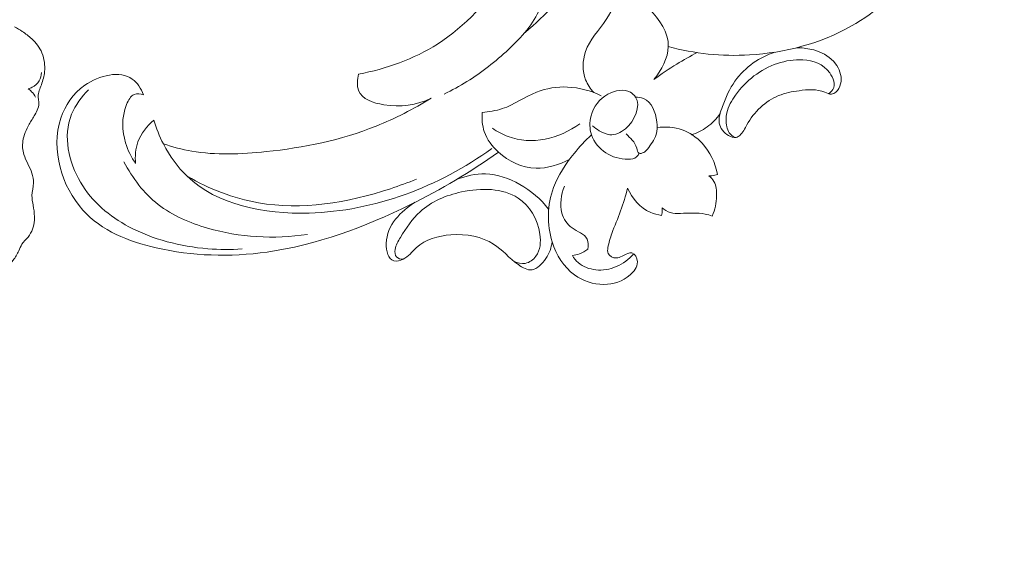
# Model space of a CAD drawing. Units: centimetres. Extents: x 165 to 332, y -118 to 118.
# Drawn here: x 231 to 243, y 35 to 41 of the extents above; entities that cross this region are included whole.
import ezdxf

# ---------------------------------------------------------------- set-up
doc = ezdxf.new("R2010")
doc.units = ezdxf.units.CM
doc.header["$MEASUREMENT"] = 0
doc.layers.add('layer 1', color=7, linetype='Continuous')

msp = doc.modelspace()

# ---------------------------------------------------------------- linework, layer by layer
at = {"layer": 'layer 1', "color": 250, "lineweight": 20}
for points, knots in [([(164.67986, -117.93056), (164.67986, -117.93056), (164.67986, 118.25515), (164.67986, 118.25515), (164.67986, 118.25515), (164.67986, 118.25515), (331.67985, 118.25515), (331.67985, 118.25515), (331.67985, 118.25515), (331.67985, 118.25515), (331.67985, -117.93056), (331.67985, -117.93056), (331.67985, -117.93056), (331.67985, -117.93056), (164.67986, -117.93056), (164.67986, -117.93056)], [0, 0, 0, 0, 0.2, 0.2, 0.2, 0.2, 0.4, 0.4, 0.4, 0.4, 0.6, 0.6, 0.6, 0.6, 1, 1, 1, 1]), ([(242.86358, 44.22278), (242.83038, 43.85418), (242.74464, 43.48313), (242.60564, 43.12943), (242.60564, 43.12943), (242.44127, 42.71124), (242.20247, 42.3173), (241.90154, 41.97436), (241.90154, 41.97436), (241.67488, 41.71605), (241.41297, 41.48668), (241.1193, 41.31988), (241.1193, 41.31988), (240.74045, 41.10471), (240.30872, 40.99371), (239.88499, 40.9688), (239.88499, 40.9688), (239.54673, 40.94892), (239.21357, 40.9839), (238.89882, 41.07039)], [0, 0, 0, 0, 0.16666667, 0.16666667, 0.16666667, 0.16666667, 0.33333333, 0.33333333, 0.33333333, 0.33333333, 0.5, 0.5, 0.5, 0.5, 0.66666667, 0.66666667, 0.66666667, 0.66666667, 1, 1, 1, 1]), ([(237.16152, 41.24029), (237.28836, 41.40135), (237.38523, 41.58831), (237.44811, 41.78095), (237.44811, 41.78095), (237.48766, 41.90214), (237.51377, 42.02557), (237.51057, 42.15262), (237.51057, 42.15262), (237.5072, 42.28728), (237.47091, 42.426), (237.35554, 42.50043), (237.35554, 42.50043), (237.29651, 42.53851), (237.21676, 42.55976), (237.15876, 42.52012), (237.15876, 42.52012), (237.14268, 42.50911), (237.12826, 42.49343), (237.11998, 42.47669), (237.11998, 42.47669), (237.09665, 42.42946), (237.1221, 42.37375), (237.12898, 42.32017), (237.12898, 42.32017), (237.14494, 42.19582), (237.06081, 42.0829), (236.97726, 41.97449), (236.97726, 41.97449), (236.7059, 41.62235), (236.44078, 41.31784), (236.10126, 41.10105), (236.10126, 41.10105), (235.81445, 40.91789), (235.47455, 40.79735), (235.14364, 40.73697)], [0, 0, 0, 0, 0.1, 0.1, 0.1, 0.1, 0.2, 0.2, 0.2, 0.2, 0.3, 0.3, 0.3, 0.3, 0.4, 0.4, 0.4, 0.4, 0.5, 0.5, 0.5, 0.5, 0.6, 0.6, 0.6, 0.6, 0.7, 0.7, 0.7, 0.7, 0.8, 0.8, 0.8, 0.8, 1, 1, 1, 1]), ([(237.79557, 41.9118), (237.70956, 41.79598), (237.61811, 41.68451), (237.51952, 41.5789), (237.51952, 41.5789), (237.40758, 41.459), (237.28645, 41.34666), (237.16152, 41.24029)], [0, 0, 0, 0, 0.33333333, 0.33333333, 0.33333333, 0.33333333, 1, 1, 1, 1]), ([(237.99402, 40.51259), (237.95282, 40.55676), (237.9187, 40.60833), (237.89658, 40.66656), (237.89658, 40.66656), (237.85676, 40.77142), (237.85584, 40.89795), (237.89378, 41.00815), (237.89378, 41.00815), (237.94317, 41.15162), (238.05841, 41.26742), (238.14484, 41.39666), (238.14484, 41.39666), (238.22626, 41.51843), (238.28214, 41.6521), (238.34044, 41.78408)], [0, 0, 0, 0, 0.2, 0.2, 0.2, 0.2, 0.4, 0.4, 0.4, 0.4, 0.6, 0.6, 0.6, 0.6, 1, 1, 1, 1]), ([(238.34044, 41.78408), (238.46487, 41.71972), (238.57005, 41.63255), (238.66995, 41.52637), (238.66995, 41.52637), (238.79048, 41.39827), (238.90333, 41.24249), (238.89882, 41.07039), (238.89882, 41.07039), (238.89521, 40.93245), (238.81622, 40.78401), (238.72426, 40.66907)], [0, 0, 0, 0, 0.25, 0.25, 0.25, 0.25, 0.5, 0.5, 0.5, 0.5, 1, 1, 1, 1]), ([(228.97525, 38.74286), (228.96215, 38.77345), (228.94914, 38.80413), (228.93924, 38.83589), (228.93924, 38.83589), (228.92326, 38.88769), (228.9158, 38.94204), (228.89532, 38.99267), (228.89532, 38.99267), (228.87622, 39.03969), (228.84589, 39.08358), (228.80599, 39.11523), (228.80599, 39.11523), (228.73056, 39.17501), (228.62116, 39.19109), (228.52414, 39.1721), (228.52414, 39.1721), (228.45455, 39.15854), (228.39146, 39.12694), (228.33868, 39.08297), (228.33868, 39.08297), (228.24378, 39.00376), (228.18263, 38.88424), (228.15676, 38.7616), (228.15676, 38.7616), (228.12779, 38.62418), (228.14291, 38.48278), (228.18087, 38.34904), (228.18087, 38.34904), (228.21765, 38.21921), (228.27599, 38.09654), (228.3556, 37.98734), (228.3556, 37.98734), (228.45058, 37.85694), (228.57599, 37.74575), (228.72045, 37.67464), (228.72045, 37.67464), (228.83479, 37.61833), (228.9611, 37.58713), (229.08853, 37.57583), (229.08853, 37.57583), (229.22646, 37.56347), (229.36573, 37.57429), (229.50031, 37.60325), (229.50031, 37.60325), (229.65412, 37.63648), (229.80198, 37.69346), (229.94383, 37.76367), (229.94383, 37.76367), (230.07463, 37.82845), (230.20051, 37.90456), (230.30832, 38.00078), (230.30832, 38.00078), (230.38123, 38.06583), (230.4459, 38.14002), (230.52129, 38.20305), (230.52129, 38.20305), (230.56422, 38.23888), (230.61052, 38.27109), (230.66048, 38.29578), (230.66048, 38.29578), (230.71234, 38.32135), (230.76795, 38.339), (230.81903, 38.36658), (230.81903, 38.36658), (230.8699, 38.39417), (230.91614, 38.43158), (230.95262, 38.47625), (230.95262, 38.47625), (230.98104, 38.51117), (231.00358, 38.55033), (231.02194, 38.59171), (231.02194, 38.59171), (231.03401, 38.61904), (231.04439, 38.64727), (231.06035, 38.67177), (231.06035, 38.67177), (231.08064, 38.70315), (231.11, 38.72846), (231.13419, 38.75791), (231.13419, 38.75791), (231.15817, 38.78716), (231.17688, 38.82045), (231.1895, 38.85577), (231.1895, 38.85577), (231.2066, 38.90366), (231.21233, 38.95533), (231.21155, 39.00613), (231.21155, 39.00613), (231.21084, 39.05254), (231.20473, 39.09828), (231.19661, 39.14413), (231.19661, 39.14413), (231.18966, 39.18357), (231.18121, 39.22313), (231.18226, 39.26262), (231.18226, 39.26262), (231.18368, 39.31351), (231.2007, 39.36441), (231.20211, 39.4149), (231.20211, 39.4149), (231.20431, 39.49429), (231.1677, 39.57242), (231.13176, 39.64634), (231.13176, 39.64634), (231.1135, 39.68376), (231.09553, 39.72007), (231.08397, 39.75905), (231.08397, 39.75905), (231.0684, 39.81124), (231.06436, 39.86827), (231.0719, 39.92282), (231.0719, 39.92282), (231.08185, 39.99516), (231.11198, 40.06348), (231.14798, 40.12685), (231.14798, 40.12685), (231.17043, 40.16651), (231.19517, 40.20426), (231.21821, 40.24341), (231.21821, 40.24341), (231.23206, 40.26703), (231.24531, 40.29124), (231.25398, 40.31719), (231.25398, 40.31719), (231.26345, 40.34523), (231.26754, 40.3754), (231.26493, 40.40512), (231.26493, 40.40512), (231.26325, 40.42493), (231.25858, 40.44446), (231.2578, 40.46387), (231.2578, 40.46387), (231.256, 40.51218), (231.2783, 40.55924), (231.29599, 40.60633), (231.29599, 40.60633), (231.31562, 40.65861), (231.32955, 40.71102), (231.33479, 40.76529), (231.33479, 40.76529), (231.34217, 40.84154), (231.33247, 40.92161), (231.30282, 40.99289), (231.30282, 40.99289), (231.27553, 41.05877), (231.2312, 41.11725), (231.1789, 41.16558), (231.1789, 41.16558), (231.14341, 41.1984), (231.10438, 41.22644), (231.06435, 41.2531), (231.06435, 41.2531), (231.03388, 41.27339), (231.0028, 41.29288), (230.97091, 41.31068)], [0, 0, 0, 0, 0.025, 0.025, 0.025, 0.025, 0.05, 0.05, 0.05, 0.05, 0.075, 0.075, 0.075, 0.075, 0.1, 0.1, 0.1, 0.1, 0.125, 0.125, 0.125, 0.125, 0.15, 0.15, 0.15, 0.15, 0.175, 0.175, 0.175, 0.175, 0.2, 0.2, 0.2, 0.2, 0.225, 0.225, 0.225, 0.225, 0.25, 0.25, 0.25, 0.25, 0.275, 0.275, 0.275, 0.275, 0.3, 0.3, 0.3, 0.3, 0.325, 0.325, 0.325, 0.325, 0.35, 0.35, 0.35, 0.35, 0.375, 0.375, 0.375, 0.375, 0.4, 0.4, 0.4, 0.4, 0.425, 0.425, 0.425, 0.425, 0.45, 0.45, 0.45, 0.45, 0.475, 0.475, 0.475, 0.475, 0.5, 0.5, 0.5, 0.5, 0.525, 0.525, 0.525, 0.525, 0.55, 0.55, 0.55, 0.55, 0.575, 0.575, 0.575, 0.575, 0.6, 0.6, 0.6, 0.6, 0.625, 0.625, 0.625, 0.625, 0.65, 0.65, 0.65, 0.65, 0.675, 0.675, 0.675, 0.675, 0.7, 0.7, 0.7, 0.7, 0.725, 0.725, 0.725, 0.725, 0.75, 0.75, 0.75, 0.75, 0.775, 0.775, 0.775, 0.775, 0.8, 0.8, 0.8, 0.8, 0.825, 0.825, 0.825, 0.825, 0.85, 0.85, 0.85, 0.85, 0.875, 0.875, 0.875, 0.875, 0.9, 0.9, 0.9, 0.9, 0.925, 0.925, 0.925, 0.925, 0.95, 0.95, 0.95, 0.95, 1, 1, 1, 1]), ([(237.1823, 41.26727), (237.04226, 41.10569), (236.8861, 40.95699), (236.71695, 40.8264), (236.71695, 40.8264), (236.54941, 40.69705), (236.36913, 40.5855), (236.18166, 40.49324)], [0, 0, 0, 0, 0.33333333, 0.33333333, 0.33333333, 0.33333333, 1, 1, 1, 1]), ([(238.72426, 40.66907), (238.81385, 40.73653), (238.90652, 40.79971), (239.00174, 40.85817), (239.00174, 40.85817), (239.08252, 40.90775), (239.16512, 40.95393), (239.24921, 40.99658)], [0, 0, 0, 0, 0.33333333, 0.33333333, 0.33333333, 0.33333333, 1, 1, 1, 1]), ([(240.19125, 41.00197), (240.09961, 40.97185), (240.01098, 40.92787), (239.92985, 40.87061), (239.92985, 40.87061), (239.84424, 40.8102), (239.76697, 40.73501), (239.7074, 40.651), (239.7074, 40.651), (239.64162, 40.55824), (239.59743, 40.45474), (239.55568, 40.34341), (239.55568, 40.34341), (239.53002, 40.27503), (239.5053, 40.2037), (239.51637, 40.14022), (239.51637, 40.14022), (239.52703, 40.07911), (239.57086, 40.02529), (239.62875, 39.99004), (239.62875, 39.99004), (239.65777, 39.97237), (239.69033, 39.95937), (239.72159, 39.96778), (239.72159, 39.96778), (239.73715, 39.97196), (239.7524, 39.98146), (239.76555, 39.99254), (239.76555, 39.99254), (239.80547, 40.02617), (239.82616, 40.0745), (239.85161, 40.1207), (239.85161, 40.1207), (239.93768, 40.27698), (240.07818, 40.40915), (240.23622, 40.47435), (240.23622, 40.47435), (240.31564, 40.50711), (240.39949, 40.52295), (240.48398, 40.53456), (240.48398, 40.53456), (240.59048, 40.54918), (240.69798, 40.55707), (240.79653, 40.51568), (240.79653, 40.51568), (240.82367, 40.50427), (240.85013, 40.48914), (240.87814, 40.49251), (240.87814, 40.49251), (240.89634, 40.49469), (240.91519, 40.50469), (240.93087, 40.5177), (240.93087, 40.5177), (240.96123, 40.54292), (240.97963, 40.57947), (240.98852, 40.61657), (240.98852, 40.61657), (241.00711, 40.69417), (240.98411, 40.77422), (240.94289, 40.83854), (240.94289, 40.83854), (240.8431, 40.99423), (240.63647, 41.05775), (240.45207, 41.0553)], [0, 0, 0, 0, 0.05882353, 0.05882353, 0.05882353, 0.05882353, 0.11764706, 0.11764706, 0.11764706, 0.11764706, 0.17647059, 0.17647059, 0.17647059, 0.17647059, 0.23529412, 0.23529412, 0.23529412, 0.23529412, 0.29411765, 0.29411765, 0.29411765, 0.29411765, 0.35294118, 0.35294118, 0.35294118, 0.35294118, 0.41176471, 0.41176471, 0.41176471, 0.41176471, 0.47058824, 0.47058824, 0.47058824, 0.47058824, 0.52941176, 0.52941176, 0.52941176, 0.52941176, 0.58823529, 0.58823529, 0.58823529, 0.58823529, 0.64705882, 0.64705882, 0.64705882, 0.64705882, 0.70588235, 0.70588235, 0.70588235, 0.70588235, 0.76470588, 0.76470588, 0.76470588, 0.76470588, 0.82352941, 0.82352941, 0.82352941, 0.82352941, 0.88235294, 0.88235294, 0.88235294, 0.88235294, 1, 1, 1, 1]), ([(240.84103, 40.49719), (240.86132, 40.51102), (240.88154, 40.52872), (240.89395, 40.54899), (240.89395, 40.54899), (240.93035, 40.60843), (240.89957, 40.68998), (240.85598, 40.75068), (240.85598, 40.75068), (240.7771, 40.86052), (240.65629, 40.90215), (240.5306, 40.90948), (240.5306, 40.90948), (240.32617, 40.92139), (240.10882, 40.84255), (239.93772, 40.71335), (239.93772, 40.71335), (239.85134, 40.64814), (239.77676, 40.57009), (239.71337, 40.48132), (239.71337, 40.48132), (239.66602, 40.415), (239.62493, 40.34269), (239.60838, 40.26605), (239.60838, 40.26605), (239.59636, 40.21037), (239.59729, 40.1524), (239.60936, 40.09794), (239.60936, 40.09794), (239.61531, 40.07108), (239.62397, 40.04507), (239.63858, 40.02294), (239.63858, 40.02294), (239.65453, 39.99877), (239.67757, 39.97923), (239.70284, 39.96518)], [0, 0, 0, 0, 0.1, 0.1, 0.1, 0.1, 0.2, 0.2, 0.2, 0.2, 0.3, 0.3, 0.3, 0.3, 0.4, 0.4, 0.4, 0.4, 0.5, 0.5, 0.5, 0.5, 0.6, 0.6, 0.6, 0.6, 0.7, 0.7, 0.7, 0.7, 0.8, 0.8, 0.8, 0.8, 1, 1, 1, 1]), ([(231.29902, 40.75381), (231.2962, 40.71963), (231.28649, 40.68519), (231.2688, 40.6556), (231.2688, 40.6556), (231.24879, 40.62203), (231.21842, 40.59472), (231.1843, 40.57553), (231.1843, 40.57553), (231.16945, 40.56722), (231.154, 40.56042), (231.13797, 40.55522)], [0, 0, 0, 0, 0.25, 0.25, 0.25, 0.25, 0.5, 0.5, 0.5, 0.5, 1, 1, 1, 1]), ([(232.53402, 40.48633), (232.50444, 40.55914), (232.46084, 40.63193), (232.39895, 40.67613), (232.39895, 40.67613), (232.25123, 40.78164), (231.99928, 40.72423), (231.8225, 40.6012), (231.8225, 40.6012), (231.67769, 40.5004), (231.58333, 40.35556), (231.53228, 40.2001), (231.53228, 40.2001), (231.40683, 39.81809), (231.54279, 39.37188), (231.79914, 39.08617), (231.79914, 39.08617), (232.02778, 38.83134), (232.35218, 38.7042), (232.68691, 38.62758), (232.68691, 38.62758), (233.12556, 38.52718), (233.58195, 38.51353), (234.03377, 38.57686), (234.03377, 38.57686), (234.62909, 38.66029), (235.21647, 38.87734), (235.77229, 39.15302), (235.77229, 39.15302), (236.14357, 39.33717), (236.50077, 39.5475), (236.83845, 39.78979)], [0, 0, 0, 0, 0.11111111, 0.11111111, 0.11111111, 0.11111111, 0.22222222, 0.22222222, 0.22222222, 0.22222222, 0.33333333, 0.33333333, 0.33333333, 0.33333333, 0.44444444, 0.44444444, 0.44444444, 0.44444444, 0.55555556, 0.55555556, 0.55555556, 0.55555556, 0.66666667, 0.66666667, 0.66666667, 0.66666667, 0.77777778, 0.77777778, 0.77777778, 0.77777778, 1, 1, 1, 1]), ([(235.14364, 40.73697), (235.12679, 40.6705), (235.12048, 40.5937), (235.14288, 40.53543), (235.14288, 40.53543), (235.18364, 40.42943), (235.3194, 40.38474), (235.44913, 40.36417), (235.44913, 40.36417), (235.65332, 40.3318), (235.84257, 40.35919), (236.02168, 40.44196)], [0, 0, 0, 0, 0.25, 0.25, 0.25, 0.25, 0.5, 0.5, 0.5, 0.5, 1, 1, 1, 1]), ([(231.13797, 40.55522), (231.15231, 40.54573), (231.16564, 40.53475), (231.17767, 40.52247), (231.17767, 40.52247), (231.19694, 40.50285), (231.2127, 40.47985), (231.22454, 40.45528)], [0, 0, 0, 0, 0.33333333, 0.33333333, 0.33333333, 0.33333333, 1, 1, 1, 1]), ([(231.86763, 40.54656), (231.7831, 40.45988), (231.70684, 40.358), (231.66199, 40.24772), (231.66199, 40.24772), (231.55384, 39.98187), (231.62819, 39.66716), (231.77071, 39.42382), (231.77071, 39.42382), (231.9125, 39.18175), (232.1218, 39.01031), (232.35824, 38.8843), (232.35824, 38.8843), (232.6484, 38.72969), (232.97946, 38.6435), (233.31603, 38.6166), (233.31603, 38.6166), (233.45339, 38.60562), (233.59169, 38.60452), (233.73039, 38.61373)], [0, 0, 0, 0, 0.16666667, 0.16666667, 0.16666667, 0.16666667, 0.33333333, 0.33333333, 0.33333333, 0.33333333, 0.5, 0.5, 0.5, 0.5, 0.66666667, 0.66666667, 0.66666667, 0.66666667, 1, 1, 1, 1]), ([(232.43952, 39.65208), (232.38505, 39.72608), (232.34409, 39.81145), (232.31693, 39.90149), (232.31693, 39.90149), (232.27301, 40.04701), (232.26511, 40.20473), (232.32991, 40.36794), (232.32991, 40.36794), (232.35034, 40.41938), (232.37798, 40.47136), (232.42185, 40.48992), (232.42185, 40.48992), (232.45586, 40.50431), (232.49959, 40.49863), (232.53402, 40.48633)], [0, 0, 0, 0, 0.2, 0.2, 0.2, 0.2, 0.4, 0.4, 0.4, 0.4, 0.6, 0.6, 0.6, 0.6, 1, 1, 1, 1]), ([(236.64158, 40.27168), (236.72332, 40.27877), (236.80671, 40.29033), (236.88571, 40.31665), (236.88571, 40.31665), (237.02897, 40.36438), (237.15776, 40.46068), (237.29962, 40.51704), (237.29962, 40.51704), (237.42021, 40.56494), (237.55025, 40.58398), (237.67667, 40.57874), (237.67667, 40.57874), (237.82064, 40.57277), (237.95993, 40.53532), (238.0835, 40.47278)], [0, 0, 0, 0, 0.2, 0.2, 0.2, 0.2, 0.4, 0.4, 0.4, 0.4, 0.6, 0.6, 0.6, 0.6, 1, 1, 1, 1]), ([(238.54415, 39.77684), (238.53729, 39.75996), (238.52712, 39.74279), (238.51371, 39.73085), (238.51371, 39.73085), (238.48779, 39.70778), (238.44979, 39.70427), (238.41338, 39.70402), (238.41338, 39.70402), (238.3094, 39.70333), (238.21836, 39.72925), (238.14012, 39.78062), (238.14012, 39.78062), (238.06222, 39.83177), (237.99702, 39.90815), (237.96693, 39.9991), (237.96693, 39.9991), (237.94301, 40.07139), (237.94129, 40.1529), (237.96274, 40.23054), (237.96274, 40.23054), (237.99228, 40.33748), (238.06577, 40.43708), (238.16691, 40.49304), (238.16691, 40.49304), (238.25356, 40.54099), (238.3605, 40.5569), (238.43874, 40.51524), (238.43874, 40.51524), (238.46459, 40.50147), (238.48731, 40.48142), (238.50258, 40.45729), (238.50258, 40.45729), (238.56946, 40.35168), (238.49369, 40.16803), (238.37789, 40.07089), (238.37789, 40.07089), (238.32047, 40.02273), (238.2532, 39.99583), (238.19023, 40.00093), (238.19023, 40.00093), (238.14465, 40.00462), (238.10132, 40.02507), (238.06202, 40.049), (238.06202, 40.049), (238.03274, 40.06683), (238.00569, 40.08659), (237.98151, 40.11)], [0, 0, 0, 0, 0.07692308, 0.07692308, 0.07692308, 0.07692308, 0.15384615, 0.15384615, 0.15384615, 0.15384615, 0.23076923, 0.23076923, 0.23076923, 0.23076923, 0.30769231, 0.30769231, 0.30769231, 0.30769231, 0.38461538, 0.38461538, 0.38461538, 0.38461538, 0.46153846, 0.46153846, 0.46153846, 0.46153846, 0.53846154, 0.53846154, 0.53846154, 0.53846154, 0.61538462, 0.61538462, 0.61538462, 0.61538462, 0.69230769, 0.69230769, 0.69230769, 0.69230769, 0.76923077, 0.76923077, 0.76923077, 0.76923077, 0.84615385, 0.84615385, 0.84615385, 0.84615385, 1, 1, 1, 1]), ([(236.02168, 40.44196), (235.80873, 40.31189), (235.58606, 40.19719), (235.35692, 40.10546), (235.35692, 40.10546), (234.92769, 39.93365), (234.47574, 39.8425), (234.02233, 39.79475), (234.02233, 39.79475), (233.71756, 39.76266), (233.41212, 39.75017), (233.1201, 39.801), (233.1201, 39.801), (233.00274, 39.82143), (232.88755, 39.85208), (232.77556, 39.88936)], [0, 0, 0, 0, 0.2, 0.2, 0.2, 0.2, 0.4, 0.4, 0.4, 0.4, 0.6, 0.6, 0.6, 0.6, 1, 1, 1, 1]), ([(238.50258, 40.45729), (238.53508, 40.45663), (238.5684, 40.45211), (238.59738, 40.44043), (238.59738, 40.44043), (238.69751, 40.40004), (238.74574, 40.27408), (238.76016, 40.15573), (238.76016, 40.15573), (238.76668, 40.10221), (238.76628, 40.05024), (238.75104, 40.00098), (238.75104, 40.00098), (238.73158, 39.93806), (238.68791, 39.87957), (238.64466, 39.82627), (238.64466, 39.82627), (238.63204, 39.81072), (238.61947, 39.79562), (238.60111, 39.78529), (238.60111, 39.78529), (238.58277, 39.77495), (238.55865, 39.76937), (238.54415, 39.77684), (238.54415, 39.77684), (238.52722, 39.78556), (238.5234, 39.81206), (238.5167, 39.83551), (238.5167, 39.83551), (238.494, 39.91499), (238.43831, 39.95928), (238.38672, 40.00989)], [0, 0, 0, 0, 0.11111111, 0.11111111, 0.11111111, 0.11111111, 0.22222222, 0.22222222, 0.22222222, 0.22222222, 0.33333333, 0.33333333, 0.33333333, 0.33333333, 0.44444444, 0.44444444, 0.44444444, 0.44444444, 0.55555556, 0.55555556, 0.55555556, 0.55555556, 0.66666667, 0.66666667, 0.66666667, 0.66666667, 0.77777778, 0.77777778, 0.77777778, 0.77777778, 1, 1, 1, 1]), ([(237.70283, 39.7031), (237.57644, 39.63552), (237.43228, 39.59101), (237.29435, 39.59452), (237.29435, 39.59452), (237.12394, 39.59884), (236.96303, 39.67645), (236.83845, 39.78979), (236.83845, 39.78979), (236.76255, 39.85885), (236.70013, 39.94116), (236.66772, 40.0378), (236.66772, 40.0378), (236.64322, 40.11089), (236.63589, 40.19217), (236.64158, 40.27168)], [0, 0, 0, 0, 0.2, 0.2, 0.2, 0.2, 0.4, 0.4, 0.4, 0.4, 0.6, 0.6, 0.6, 0.6, 1, 1, 1, 1]), ([(239.52638, 40.25628), (239.48372, 40.19451), (239.43071, 40.13826), (239.36971, 40.09406), (239.36971, 40.09406), (239.31065, 40.05126), (239.24411, 40.01977), (239.17613, 39.99954)], [0, 0, 0, 0, 0.33333333, 0.33333333, 0.33333333, 0.33333333, 1, 1, 1, 1]), ([(232.43952, 39.65208), (232.42953, 39.73714), (232.43596, 39.82834), (232.46661, 39.91264), (232.46661, 39.91264), (232.50366, 40.01451), (232.57607, 40.10631), (232.65928, 40.17629)], [0, 0, 0, 0, 0.33333333, 0.33333333, 0.33333333, 0.33333333, 1, 1, 1, 1]), ([(232.65928, 40.17629), (232.6893, 40.07685), (232.72826, 39.98099), (232.77556, 39.88936), (232.77556, 39.88936), (232.85119, 39.74283), (232.94814, 39.60712), (233.06519, 39.49553), (233.06519, 39.49553), (233.43076, 39.147), (233.9925, 39.03364), (234.54307, 39.04977), (234.54307, 39.04977), (235.33908, 39.07308), (236.11179, 39.36705), (236.75924, 39.83218)], [0, 0, 0, 0, 0.2, 0.2, 0.2, 0.2, 0.4, 0.4, 0.4, 0.4, 0.6, 0.6, 0.6, 0.6, 1, 1, 1, 1]), ([(237.82455, 40.13408), (237.6989, 40.04264), (237.55388, 39.97407), (237.40414, 39.94531), (237.40414, 39.94531), (237.25236, 39.91615), (237.09574, 39.92789), (236.95718, 39.978), (236.95718, 39.978), (236.88885, 40.0027), (236.82491, 40.03675), (236.76651, 40.07798)], [0, 0, 0, 0, 0.25, 0.25, 0.25, 0.25, 0.5, 0.5, 0.5, 0.5, 1, 1, 1, 1]), ([(238.76342, 40.08733), (238.86569, 40.10039), (238.97144, 40.09329), (239.06582, 40.06037), (239.06582, 40.06037), (239.15899, 40.02787), (239.24109, 39.9702), (239.30775, 39.89792), (239.30775, 39.89792), (239.40353, 39.79403), (239.46743, 39.65996), (239.49601, 39.51922)], [0, 0, 0, 0, 0.25, 0.25, 0.25, 0.25, 0.5, 0.5, 0.5, 0.5, 1, 1, 1, 1]), ([(238.40486, 39.35264), (238.38027, 39.2593), (238.35356, 39.16635), (238.32034, 39.07483), (238.32034, 39.07483), (238.28704, 38.98309), (238.2472, 38.89277), (238.21443, 38.80215), (238.21443, 38.80215), (238.19447, 38.74694), (238.17712, 38.69161), (238.16705, 38.63157), (238.16705, 38.63157), (238.16292, 38.60694), (238.16001, 38.58152), (238.16828, 38.5607), (238.16828, 38.5607), (238.18218, 38.52571), (238.22764, 38.50369), (238.26779, 38.50468), (238.26779, 38.50468), (238.31728, 38.50589), (238.35869, 38.54207), (238.4078, 38.55904), (238.4078, 38.55904), (238.42438, 38.56477), (238.44183, 38.56831), (238.45705, 38.56547), (238.45705, 38.56547), (238.49785, 38.55786), (238.52266, 38.50441), (238.52335, 38.45633), (238.52335, 38.45633), (238.52426, 38.39356), (238.48408, 38.33994), (238.43684, 38.2985), (238.43684, 38.2985), (238.3463, 38.21908), (238.22986, 38.18438), (238.11775, 38.18328), (238.11775, 38.18328), (237.9869, 38.18198), (237.86192, 38.22645), (237.76107, 38.29984), (237.76107, 38.29984), (237.63015, 38.39513), (237.53992, 38.53915), (237.4899, 38.69974), (237.4899, 38.69974), (237.42441, 38.90996), (237.42782, 39.14857), (237.50678, 39.36096), (237.50678, 39.36096), (237.56207, 39.50972), (237.65444, 39.64563), (237.75612, 39.77121), (237.75612, 39.77121), (237.82167, 39.85216), (237.8911, 39.92882), (237.96693, 39.9991)], [0, 0, 0, 0, 0.0625, 0.0625, 0.0625, 0.0625, 0.125, 0.125, 0.125, 0.125, 0.1875, 0.1875, 0.1875, 0.1875, 0.25, 0.25, 0.25, 0.25, 0.3125, 0.3125, 0.3125, 0.3125, 0.375, 0.375, 0.375, 0.375, 0.4375, 0.4375, 0.4375, 0.4375, 0.5, 0.5, 0.5, 0.5, 0.5625, 0.5625, 0.5625, 0.5625, 0.625, 0.625, 0.625, 0.625, 0.6875, 0.6875, 0.6875, 0.6875, 0.75, 0.75, 0.75, 0.75, 0.8125, 0.8125, 0.8125, 0.8125, 0.875, 0.875, 0.875, 0.875, 1, 1, 1, 1]), ([(232.29804, 39.67199), (232.39899, 39.47335), (232.53838, 39.29056), (232.71226, 39.15466), (232.71226, 39.15466), (232.88602, 39.01884), (233.09425, 38.92985), (233.31183, 38.86721), (233.31183, 38.86721), (233.69932, 38.75566), (234.11646, 38.7277), (234.52422, 38.79116)], [0, 0, 0, 0, 0.25, 0.25, 0.25, 0.25, 0.5, 0.5, 0.5, 0.5, 1, 1, 1, 1]), ([(236.33201, 39.45797), (236.44416, 39.5015), (236.56484, 39.5274), (236.68129, 39.52432), (236.68129, 39.52432), (236.82908, 39.5204), (236.97007, 39.4698), (237.09641, 39.39828), (237.09641, 39.39828), (237.23332, 39.32078), (237.35304, 39.21873), (237.44779, 39.09622)], [0, 0, 0, 0, 0.25, 0.25, 0.25, 0.25, 0.5, 0.5, 0.5, 0.5, 1, 1, 1, 1]), ([(233.06519, 39.49553), (233.32952, 39.34332), (233.62168, 39.22727), (233.92915, 39.17403), (233.92915, 39.17403), (234.44724, 39.08434), (235.00879, 39.17302), (235.52983, 39.34513), (235.52983, 39.34513), (235.63615, 39.38025), (235.74078, 39.41885), (235.84422, 39.46224)], [0, 0, 0, 0, 0.25, 0.25, 0.25, 0.25, 0.5, 0.5, 0.5, 0.5, 1, 1, 1, 1]), ([(239.49601, 39.51922), (239.48574, 39.51489), (239.47522, 39.51128), (239.46452, 39.50851), (239.46452, 39.50851), (239.44068, 39.50236), (239.41596, 39.5004), (239.39219, 39.50234)], [0, 0, 0, 0, 0.33333333, 0.33333333, 0.33333333, 0.33333333, 1, 1, 1, 1]), ([(239.39219, 39.50234), (239.4158, 39.48316), (239.43715, 39.46), (239.45212, 39.43337), (239.45212, 39.43337), (239.48042, 39.38306), (239.48601, 39.32036), (239.48423, 39.2584), (239.48423, 39.2584), (239.48179, 39.17393), (239.46561, 39.09087), (239.43202, 39.01304)], [0, 0, 0, 0, 0.25, 0.25, 0.25, 0.25, 0.5, 0.5, 0.5, 0.5, 1, 1, 1, 1]), ([(237.03005, 38.46222), (237.06983, 38.4419), (237.11814, 38.43026), (237.16464, 38.43961), (237.16464, 38.43961), (237.21449, 38.44962), (237.26225, 38.48373), (237.29373, 38.52561), (237.29373, 38.52561), (237.34987, 38.60028), (237.35422, 38.69965), (237.3408, 38.79268), (237.3408, 38.79268), (237.31403, 38.97823), (237.21657, 39.13855), (237.07689, 39.23121), (237.07689, 39.23121), (236.89241, 39.35359), (236.63429, 39.35794), (236.39073, 39.30563), (236.39073, 39.30563), (236.20315, 39.26534), (236.02421, 39.19143), (235.88853, 39.06566), (235.88853, 39.06566), (235.79429, 38.9783), (235.72093, 38.86591), (235.65057, 38.75421), (235.65057, 38.75421), (235.62148, 38.708), (235.59289, 38.66192), (235.58501, 38.6074), (235.58501, 38.6074), (235.58033, 38.57497), (235.58296, 38.53955), (235.60183, 38.51784), (235.60183, 38.51784), (235.61984, 38.49711), (235.65266, 38.48886), (235.68176, 38.48826)], [0, 0, 0, 0, 0.09090909, 0.09090909, 0.09090909, 0.09090909, 0.18181818, 0.18181818, 0.18181818, 0.18181818, 0.27272727, 0.27272727, 0.27272727, 0.27272727, 0.36363636, 0.36363636, 0.36363636, 0.36363636, 0.45454545, 0.45454545, 0.45454545, 0.45454545, 0.54545455, 0.54545455, 0.54545455, 0.54545455, 0.63636364, 0.63636364, 0.63636364, 0.63636364, 0.72727273, 0.72727273, 0.72727273, 0.72727273, 0.81818182, 0.81818182, 0.81818182, 0.81818182, 1, 1, 1, 1]), ([(237.92461, 38.61215), (237.92969, 38.65345), (237.92912, 38.69963), (237.91324, 38.73411), (237.91324, 38.73411), (237.88283, 38.8001), (237.79636, 38.82322), (237.73206, 38.86855), (237.73206, 38.86855), (237.67, 38.91229), (237.6286, 38.97673), (237.60897, 39.04927), (237.60897, 39.04927), (237.58095, 39.15287), (237.59734, 39.27298), (237.64047, 39.37636)], [0, 0, 0, 0, 0.2, 0.2, 0.2, 0.2, 0.4, 0.4, 0.4, 0.4, 0.6, 0.6, 0.6, 0.6, 1, 1, 1, 1]), ([(238.81807, 39.02032), (238.77056, 39.02738), (238.7239, 39.03957), (238.68056, 39.05889), (238.68056, 39.05889), (238.55644, 39.11421), (238.45948, 39.22794), (238.40486, 39.35264)], [0, 0, 0, 0, 0.33333333, 0.33333333, 0.33333333, 0.33333333, 1, 1, 1, 1]), ([(237.4899, 38.69974), (237.48099, 38.62939), (237.45656, 38.56239), (237.41335, 38.49717), (237.41335, 38.49717), (237.37101, 38.43328), (237.31066, 38.37111), (237.24758, 38.36145), (237.24758, 38.36145), (237.19092, 38.35278), (237.13205, 38.38648), (237.08025, 38.42365), (237.08025, 38.42365), (236.96584, 38.50571), (236.88585, 38.60461), (236.77998, 38.67263), (236.77998, 38.67263), (236.63892, 38.76328), (236.4519, 38.79912), (236.26196, 38.78534), (236.26196, 38.78534), (236.10916, 38.77426), (235.95447, 38.73107), (235.84278, 38.62919), (235.84278, 38.62919), (235.79037, 38.58138), (235.74743, 38.52064), (235.68176, 38.48826), (235.68176, 38.48826), (235.64635, 38.4708), (235.60433, 38.46159), (235.57186, 38.47021), (235.57186, 38.47021), (235.50199, 38.48877), (235.47632, 38.58993), (235.47858, 38.6814), (235.47858, 38.6814), (235.48409, 38.90599), (235.65788, 39.07219), (235.82818, 39.18099)], [0, 0, 0, 0, 0.09090909, 0.09090909, 0.09090909, 0.09090909, 0.18181818, 0.18181818, 0.18181818, 0.18181818, 0.27272727, 0.27272727, 0.27272727, 0.27272727, 0.36363636, 0.36363636, 0.36363636, 0.36363636, 0.45454545, 0.45454545, 0.45454545, 0.45454545, 0.54545455, 0.54545455, 0.54545455, 0.54545455, 0.63636364, 0.63636364, 0.63636364, 0.63636364, 0.72727273, 0.72727273, 0.72727273, 0.72727273, 0.81818182, 0.81818182, 0.81818182, 0.81818182, 1, 1, 1, 1]), ([(238.82386, 39.11433), (238.82645, 39.09409), (238.82657, 39.07318), (238.82406, 39.05244), (238.82406, 39.05244), (238.82275, 39.04166), (238.82073, 39.03093), (238.81807, 39.02032)], [0, 0, 0, 0, 0.33333333, 0.33333333, 0.33333333, 0.33333333, 1, 1, 1, 1]), ([(239.43202, 39.01304), (239.40384, 39.02248), (239.37503, 39.03085), (239.34574, 39.0367), (239.34574, 39.0367), (239.24911, 39.05596), (239.14731, 39.04773), (239.04522, 39.04545), (239.04522, 39.04545), (239.00338, 39.0445), (238.96148, 39.04457), (238.92304, 39.056), (238.92304, 39.056), (238.88599, 39.06702), (238.85214, 39.08859), (238.82386, 39.11433)], [0, 0, 0, 0, 0.2, 0.2, 0.2, 0.2, 0.4, 0.4, 0.4, 0.4, 0.6, 0.6, 0.6, 0.6, 1, 1, 1, 1]), ([(237.73525, 38.53433), (237.76419, 38.53832), (237.79306, 38.54543), (237.82104, 38.55586), (237.82104, 38.55586), (237.85764, 38.56949), (237.89269, 38.58878), (237.92461, 38.61215)], [0, 0, 0, 0, 0.33333333, 0.33333333, 0.33333333, 0.33333333, 1, 1, 1, 1]), ([(238.48056, 38.55508), (238.42164, 38.48977), (238.34862, 38.43441), (238.2685, 38.39991), (238.2685, 38.39991), (238.18915, 38.36575), (238.10283, 38.35204), (238.0198, 38.36085), (238.0198, 38.36085), (237.94078, 38.36922), (237.86473, 38.39798), (237.80708, 38.44784), (237.80708, 38.44784), (237.77867, 38.47239), (237.75473, 38.50208), (237.73525, 38.53433)], [0, 0, 0, 0, 0.2, 0.2, 0.2, 0.2, 0.4, 0.4, 0.4, 0.4, 0.6, 0.6, 0.6, 0.6, 1, 1, 1, 1])]:
    msp.add_open_spline(points, degree=3, knots=knots, dxfattribs=at)

doc.saveas('drawing.dxf')
